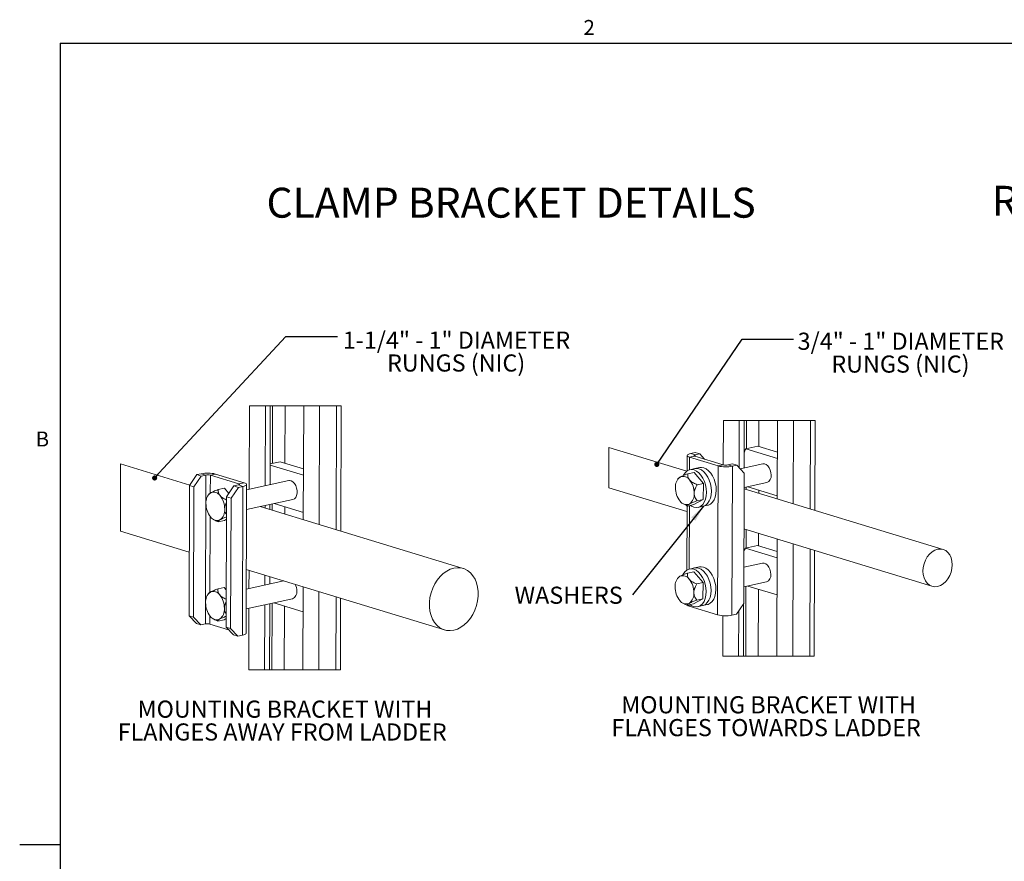
# Paper-space layout 'SHEET 2' of a CAD drawing. Units: inches. Extents: x 0.1 to 10.8, y 0.2 to 8.4.
# Drawn here: x 0.1 to 4.9, y 4.2 to 8.3 of the extents above; entities that cross this region are included whole.
import ezdxf

# ---------------------------------------------------------------- set-up
doc = ezdxf.new("R2010")
doc.units = ezdxf.units.IN
doc.header["$MEASUREMENT"] = 0
doc.layers.add('FORMAT', color=7, linetype='Continuous')
doc.styles.add('SLDTEXTSTYLE0', font='ARIALBD.TTF', dxfattribs={"width": 0.948})
doc.styles.add('SLDTEXTSTYLE1', font='ARIAL.TTF', dxfattribs={"width": 0.948})
doc.styles.get("Standard").update_dxf_attribs({"font": 'ARIAL.TTF'})
doc.dimstyles.new('SLDDIMSTYLE2', dxfattribs={"dimtxt": 0, "dimasz": 0.080892, "dimexe": 0, "dimexo": 0.0625, "dimgap": 0, "dimtad": 0, "dimtih": 1, "dimtoh": 1, "dimdec": 0, "dimrnd": 1e-09, "dimzin": 0, "dimdsep": 46, "dimlunit": 5, "dimtxsty": 'Standard', "dimsah": 1, "dimcen": 0.09, "dimadec": 0, "dimazin": 0, "dimtfac": 0.080892, "dimtdec": 0, "dimtofl": 0, "dimtmove": 0, "dimatfit": 3, "dimfxl": 0, "dimfrac": 2, "dimtolj": 1, "dimtzin": 0, "dimarcsym": 0})
doc.dimstyles.new('SLDDIMSTYLE3', dxfattribs={"dimtxt": 0, "dimasz": 0.02489, "dimexe": 0, "dimexo": 0.0625, "dimgap": 0, "dimtad": 0, "dimtih": 1, "dimtoh": 1, "dimdec": 0, "dimrnd": 1e-09, "dimzin": 0, "dimdsep": 46, "dimlunit": 5, "dimtxsty": 'Standard', "dimblk1": 'DOT', "dimblk2": 'DOT', "dimsah": 1, "dimcen": 0.09, "dimadec": 0, "dimazin": 0, "dimtfac": 0.02489, "dimtdec": 0, "dimtofl": 0, "dimtmove": 0, "dimatfit": 3, "dimldrblk": 'DOT', "dimfxl": 0, "dimfrac": 2, "dimtolj": 1, "dimtzin": 0, "dimarcsym": 0})

# ---------------------------------------------------------------- blocks, each defined once
blk = doc.blocks.new('SW_NOTE_18')
at = {"layer": 'FORMAT', "color": 0, "attachment_point": 2}
for s, insert, char_height, style in [('ROOF HATCH APPLICATION', (1.3444, 0.188), 0.145833, 'SLDTEXTSTYLE0'), ('SAFETY POST EXTENDED', (1.3405, -0.0037), 0.083333, 'SLDTEXTSTYLE1')]:
    blk.add_mtext(s, dxfattribs=dict(at, insert=insert, char_height=char_height, style=style))
blk = doc.blocks.new('SW_NOTE_19')
at = {"layer": 'FORMAT', "color": 0, "char_height": 0.083333, "attachment_point": 2, "style": 'SLDTEXTSTYLE1'}
for s, insert in [('MOUNTING BRACKET WITH ', (0.7591, 0.1074)), ('FLANGES AWAY FROM LADDER', (0.7455, -0.0037))]:
    blk.add_mtext(s, dxfattribs=dict(at, insert=insert))
blk = doc.blocks.new('SW_NOTE_20')
at = {"layer": 'FORMAT', "color": 0, "char_height": 0.083333, "attachment_point": 2, "style": 'SLDTEXTSTYLE1'}
for s, insert in [('1-1/4" - 1" DIAMETER', (0.5801, 0.0245)), ('RUNGS (NIC)', (0.5783, -0.0866))]:
    blk.add_mtext(s, dxfattribs=dict(at, insert=insert))
blk = doc.blocks.new('_DOT')
at = {"color": 0, "linetype": 'ByBlock', "lineweight": -2}
blk.add_line((-0.5, 0), (-1, 0), dxfattribs=at)
at = {"color": 0, "linetype": 'ByBlock', "const_width": 0.5}
blk.add_lwpolyline([(-0.25, 0, 1), (0.25, 0, 1)], format="xyb", close=True, dxfattribs=at)
blk = doc.blocks.new('SW_NOTE_21')
at = {"layer": 'FORMAT', "color": 0, "char_height": 0.083333, "attachment_point": 2, "style": 'SLDTEXTSTYLE1'}
for s, insert in [('MOUNTING BRACKET WITH ', (0.7591, 0.1074)), ('FLANGES TOWARDS LADDER', (0.7469, -0.0037))]:
    blk.add_mtext(s, dxfattribs=dict(at, insert=insert))
blk = doc.blocks.new('SW_NOTE_22')
at = {"layer": 'FORMAT', "color": 0, "char_height": 0.083333, "attachment_point": 2, "style": 'SLDTEXTSTYLE1'}
for s, insert in [('3/4" - 1" DIAMETER', (0.5227, 0.031)), ('RUNGS (NIC)', (0.521, -0.0801))]:
    blk.add_mtext(s, dxfattribs=dict(at, insert=insert))
blk = doc.blocks.new('SW_NOTE_23')
at = {"layer": 'FORMAT', "color": 0, "insert": (-0.5745, 0.0404), "char_height": 0.08333, "attachment_point": 1, "style": 'SLDTEXTSTYLE1'}
blk.add_mtext('WASHERS', dxfattribs=at)

psp = doc.layouts.new('SHEET 2')

# ---------------------------------------------------------------- linework, layer by layer
at = {"color": 8, "linetype": 'Continuous', "lineweight": 0}
for q in [(10.62993, 8.19207), (0.32993, 0.39207)]:
    psp.add_line((0.32993, 8.19207), q, dxfattribs=at)
at = {"color": 7, "linetype": 'Continuous', "lineweight": 15}
for p, q in [((1.25214, 6.42768), (1.25086, 6.02225)), ((1.32943, 6.42768), (1.3282, 6.03895)), ((1.35321, 6.42768), (1.352, 6.04409)), ((1.36456, 6.42768), (1.36368, 6.14721)), ((1.42501, 6.42768), (1.42413, 6.14856)), ((1.51573, 6.42768), (1.51398, 5.87342)), ((1.59302, 6.42768), (1.59119, 5.84988)), ((1.67624, 6.42768), (1.67434, 5.82452)), ((1.69627, 5.81784), (1.69819, 6.42768)), ((3.55925, 6.35541), (3.55857, 6.14059)), ((3.63654, 6.35541), (3.63582, 6.12619)), ((3.66032, 6.35541), (3.6596, 6.12559)), ((3.67168, 6.35541), (3.67125, 6.21931)), ((3.73212, 6.35541), (3.73172, 6.23006)), ((3.82284, 6.35541), (3.82164, 5.9748)), ((3.90013, 6.35541), (3.89885, 5.95126)), ((3.98336, 6.35541), (3.982, 5.92591)), ((4.00393, 5.91922), (4.0053, 6.35541)), ((3.3805, 6.10931), (3.00073, 6.2251)), ((3.38277, 6.18549), (3.38254, 6.11079)), ((3.42203, 6.19981), (3.40014, 6.19509)), ((3.40014, 6.19509), (3.42202, 6.18842)), ((3.42202, 6.18842), (3.422, 6.18223)), ((3.44391, 6.19314), (3.42202, 6.18842)), ((3.44391, 6.19314), (3.42203, 6.19981)), ((3.46729, 6.16842), (3.44391, 6.19314)), ((3.6678, 6.21857), (3.72729, 6.23141)), ((3.82226, 6.17148), (3.6678, 6.21857)), ((3.82235, 6.20243), (3.72729, 6.23141)), ((0.9612, 6.04196), (0.62378, 6.14484)), ((1.3523, 6.13948), (1.51466, 6.08997)), ((1.40166, 6.15541), (1.35232, 6.14476)), ((1.40166, 6.15541), (1.51476, 6.12092)), ((3.39455, 6.17721), (3.39436, 6.11625)), ((3.42025, 6.18276), (3.39455, 6.17721)), ((3.39455, 6.17721), (3.5331, 6.13497)), ((3.42025, 6.18276), (3.5588, 6.14052)), ((3.5331, 6.13497), (3.5588, 6.14052)), ((3.58083, 6.14), (3.60272, 6.14472)), ((3.58083, 6.14), (3.60271, 6.13333)), ((3.60271, 6.13333), (3.6246, 6.13805)), ((3.6246, 6.13805), (3.60272, 6.14472)), ((3.66015, 6.10046), (3.6246, 6.13805)), ((3.751, 6.14532), (3.64032, 6.12143)), ((0.95962, 6.03962), (0.99546, 6.09263)), ((1.01735, 6.09736), (0.99546, 6.09263)), ((0.99546, 6.09263), (1.01734, 6.08596)), ((1.03923, 6.09068), (1.01734, 6.08596)), ((1.03923, 6.09068), (1.01735, 6.09736)), ((1.03923, 6.09068), (1.03694, 5.36589)), ((1.06126, 6.09016), (1.06098, 6.00317)), ((1.08695, 6.09571), (1.06126, 6.09016)), ((1.19981, 6.04792), (1.06126, 6.09016)), ((1.22551, 6.05347), (1.08695, 6.09571)), ((3.4161, 6.10348), (3.38583, 6.09695)), ((3.41987, 6.1218), (3.39607, 6.11666)), ((3.4161, 6.10348), (3.46155, 6.05035)), ((3.44366, 6.12693), (3.41987, 6.1218)), ((3.5331, 6.13497), (3.53082, 5.41017)), ((3.60271, 6.13333), (3.60042, 5.40853)), ((3.66015, 6.10046), (3.65815, 5.46626)), ((1.01734, 6.08596), (0.9815, 6.03295)), ((1.17615, 6.03754), (1.19804, 6.04226)), ((1.21992, 6.03559), (1.19804, 6.04226)), ((1.19981, 6.04792), (1.19979, 6.04271)), ((1.19981, 6.04792), (1.22551, 6.05347)), ((1.235, 5.3204), (1.23729, 6.0452)), ((1.44341, 6.06382), (1.2372, 6.01931)), ((3.34109, 6.07579), (3.33807, 6.07192)), ((3.46155, 6.05035), (3.43128, 6.04382)), ((3.46155, 6.05035), (3.46131, 5.97189)), ((3.65993, 6.02975), (3.77078, 6.05368)), ((0.95962, 6.03962), (0.95762, 5.40543)), ((0.9815, 6.03295), (0.95962, 6.03962)), ((0.9815, 6.03295), (0.9795, 5.39876)), ((1.05538, 5.99902), (1.05237, 5.99515)), ((1.1304, 6.0267), (1.10013, 6.02017)), ((1.1304, 6.0267), (1.15186, 6.00162)), ((1.14031, 5.98453), (1.17615, 6.03754)), ((1.19802, 6.03087), (1.16219, 5.97786)), ((1.17615, 6.03754), (1.19802, 6.03087)), ((1.19802, 6.03087), (1.21992, 6.03559)), ((1.21992, 6.03559), (1.21763, 5.3108)), ((3.00073, 6.02908), (3.38191, 5.91286)), ((4.62923, 5.72856), (3.65991, 6.02412)), ((3.67065, 6.03207), (3.67062, 6.02085)), ((3.67884, 6.03383), (3.82169, 5.99028)), ((3.73105, 6.01791), (3.731, 6.00244)), ((1.14031, 5.98453), (1.13831, 5.35034)), ((1.16219, 5.97786), (1.14031, 5.98453)), ((1.16219, 5.97786), (1.16018, 5.34366)), ((1.2369, 5.92333), (1.46319, 5.97218)), ((1.3517, 5.94811), (1.35162, 5.92292)), ((1.36306, 5.95056), (1.36296, 5.91946)), ((1.51409, 5.90877), (1.37124, 5.95233)), ((3.36435, 5.95021), (3.37081, 5.94681)), ((3.41561, 5.94656), (3.38534, 5.94002)), ((3.46131, 5.97189), (3.41561, 5.94656)), ((3.46131, 5.97189), (3.43104, 5.96536)), ((2.29208, 5.63617), (1.30328, 5.93766)), ((1.3279, 5.94297), (1.32786, 5.93017)), ((1.42346, 5.93641), (1.42335, 5.90105)), ((3.382, 5.9415), (3.38101, 5.62759)), ((3.39381, 5.94185), (3.39283, 5.63305)), ((3.43564, 5.93338), (3.45943, 5.93852)), ((3.45943, 5.93852), (3.48323, 5.94365)), ((1.06062, 5.88908), (1.05945, 5.51994)), ((1.07864, 5.87343), (1.08511, 5.87003)), ((1.1299, 5.86978), (1.09963, 5.86325)), ((1.13997, 5.87536), (1.1299, 5.86978)), ((0.62378, 5.81814), (0.9586, 5.71605)), ((3.65929, 5.82828), (4.57455, 5.54921)), ((3.67, 5.82502), (3.66972, 5.73612)), ((3.73039, 5.8066), (3.7302, 5.74686)), ((3.82102, 5.77897), (3.81922, 5.20857)), ((3.89823, 5.75543), (3.89651, 5.20857)), ((3.66628, 5.73537), (3.72576, 5.74821)), ((3.82073, 5.68828), (3.66628, 5.73537)), ((3.82083, 5.71923), (3.72576, 5.74821)), ((3.98138, 5.73007), (3.97973, 5.20857)), ((4.00168, 5.20857), (4.00331, 5.72339)), ((3.74948, 5.66212), (3.6587, 5.64253)), ((1.23598, 5.63148), (2.20094, 5.33726)), ((1.24961, 5.62732), (1.24934, 5.53906)), ((3.41458, 5.62028), (3.38431, 5.61375)), ((3.41834, 5.6386), (3.39455, 5.63346)), ((3.41458, 5.62028), (3.46003, 5.56716)), ((3.44214, 5.64373), (3.41834, 5.6386)), ((1.41899, 5.57568), (1.23568, 5.53611)), ((1.32683, 5.60378), (1.32668, 5.55575)), ((1.35059, 5.59653), (1.35047, 5.56089)), ((3.33926, 5.5922), (3.33655, 5.58872)), ((3.46003, 5.56716), (3.42976, 5.56062)), ((3.46003, 5.56716), (3.45978, 5.48869)), ((3.6584, 5.54655), (3.76926, 5.57048)), ((1.05355, 5.51543), (1.05084, 5.51195)), ((1.12887, 5.54351), (1.0986, 5.53697)), ((1.12887, 5.54351), (1.13888, 5.53181)), ((1.51295, 5.54703), (1.51167, 5.14341)), ((1.59016, 5.52349), (1.58896, 5.14341)), ((3.66913, 5.54887), (3.66805, 5.20857)), ((3.67731, 5.55063), (3.82016, 5.50708)), ((3.72953, 5.53471), (3.7285, 5.20857)), ((1.23538, 5.44013), (1.46166, 5.48898)), ((1.35017, 5.46491), (1.34916, 5.14341)), ((1.36153, 5.46737), (1.36051, 5.14341)), ((1.36971, 5.46913), (1.51256, 5.42558)), ((1.67331, 5.49813), (1.67219, 5.14341)), ((1.69414, 5.14341), (1.69524, 5.49145)), ((3.36282, 5.46701), (3.36943, 5.46354)), ((3.45978, 5.48869), (3.41408, 5.46336)), ((3.45978, 5.48869), (3.42951, 5.48216)), ((3.62231, 5.41326), (3.65815, 5.46626)), ((3.65751, 5.46532), (3.6567, 5.20857)), ((1.24903, 5.44308), (1.24809, 5.14341)), ((1.32637, 5.45978), (1.32538, 5.14341)), ((1.42193, 5.45321), (1.42095, 5.14341)), ((3.41408, 5.46336), (3.38381, 5.45683)), ((3.39228, 5.45865), (3.39226, 5.45242)), ((3.39226, 5.45242), (3.53082, 5.41017)), ((3.43411, 5.45018), (3.45791, 5.45532)), ((3.45791, 5.45532), (3.4817, 5.46046)), ((3.63362, 5.42998), (3.63292, 5.20857)), ((0.95762, 5.40543), (0.9795, 5.39876)), ((0.99317, 5.36783), (0.95762, 5.40543)), ((0.9795, 5.39876), (1.01505, 5.36116)), ((1.05909, 5.40588), (1.05897, 5.36537)), ((1.07712, 5.39023), (1.08372, 5.38676)), ((1.12838, 5.38658), (1.09811, 5.38005)), ((1.13844, 5.39216), (1.12838, 5.38658)), ((3.55625, 5.40602), (3.55563, 5.20857)), ((3.60042, 5.40853), (3.62231, 5.41326)), ((1.01505, 5.36116), (0.99317, 5.36783)), ((1.03694, 5.36589), (1.01505, 5.36116)), ((1.15048, 5.33747), (1.05897, 5.36537)), ((1.13831, 5.35034), (1.16018, 5.34366)), ((1.17386, 5.31274), (1.13831, 5.35034)), ((1.16018, 5.34366), (1.19574, 5.30607)), ((1.19574, 5.30607), (1.17386, 5.31274)), ((1.19574, 5.30607), (1.21763, 5.3108))]:
    psp.add_line(p, q, dxfattribs=at)
at = {"color": 7, "linetype": 'Continuous', "lineweight": 0}
for p, q in [((1.69819, 6.42768), (1.25214, 6.42768)), ((4.0053, 6.35541), (3.55925, 6.35541)), ((3.00073, 6.2251), (3.00073, 6.02908)), ((0.62378, 6.14484), (0.62378, 5.81814)), ((3.55563, 5.20857), (4.00168, 5.20857)), ((1.24809, 5.14341), (1.69414, 5.14341))]:
    psp.add_line(p, q, dxfattribs=at)
at = {"color": 7, "linetype": 'Continuous', "lineweight": 15, "flags": 128}
for points in [[(3.40014, 6.19509), (3.39342, 6.19332), (3.38819, 6.19124), (3.38465, 6.18894), (3.38293, 6.18649), (3.38311, 6.184), (3.38516, 6.18157), (3.38903, 6.17927), (3.39455, 6.17721)], [(3.42202, 6.18842), (3.41989, 6.18786), (3.41824, 6.1872), (3.41712, 6.18647), (3.41657, 6.1857), (3.41663, 6.18491), (3.41728, 6.18414), (3.4185, 6.18341), (3.42025, 6.18276)], [(3.79128, 6.09024), (3.79019, 6.1028), (3.78693, 6.11512), (3.78174, 6.12628), (3.775, 6.13546), (3.76721, 6.14197), (3.75896, 6.14533), (3.751, 6.14532)], [(3.41557, 5.93442), (3.42743, 5.93255), (3.43885, 5.93423), (3.44938, 5.93939), (3.45862, 5.94785), (3.46622, 5.95928), (3.47189, 5.97323), (3.4754, 5.98917), (3.47662, 6.00649), (3.47551, 6.02452), (3.47211, 6.04257), (3.46654, 6.05995), (3.45903, 6.07598), (3.44985, 6.09006), (3.43937, 6.10163), (3.42799, 6.11026), (3.41614, 6.11562), (3.40428, 6.11749), (3.39286, 6.11581), (3.38233, 6.11064), (3.37309, 6.10218), (3.36549, 6.09076), (3.36503, 6.08986)], [(3.45943, 5.93852), (3.46264, 5.93936), (3.47317, 5.94453), (3.48242, 5.95299), (3.49002, 5.96442), (3.49568, 5.97837), (3.4992, 5.99431), (3.50042, 6.01163), (3.49931, 6.02966), (3.4959, 6.04771), (3.49034, 6.06508), (3.48282, 6.08112), (3.47365, 6.09519), (3.46317, 6.10677), (3.45179, 6.1154), (3.43994, 6.12076), (3.42808, 6.12263), (3.41987, 6.1218)], [(3.50042, 6.01163), (3.49931, 6.02966), (3.4959, 6.04771), (3.49034, 6.06508), (3.48282, 6.08112), (3.47365, 6.09519), (3.46317, 6.10677), (3.45179, 6.1154), (3.43994, 6.12076), (3.42808, 6.12263), (3.41987, 6.1218)], [(3.52421, 6.01676), (3.5231, 6.03479), (3.5197, 6.05284), (3.51413, 6.07022), (3.50662, 6.08625), (3.49744, 6.10033), (3.48697, 6.1119), (3.47558, 6.12054), (3.46373, 6.12589), (3.45187, 6.12777), (3.44366, 6.12693)], [(1.19804, 6.04226), (1.20017, 6.04282), (1.20182, 6.04348), (1.20294, 6.04421), (1.20349, 6.04498), (1.20343, 6.04577), (1.20278, 6.04654), (1.20156, 6.04727), (1.19981, 6.04792)], [(1.21992, 6.03559), (1.22664, 6.03736), (1.23187, 6.03944), (1.23541, 6.04175), (1.23713, 6.04419), (1.23695, 6.04668), (1.23489, 6.04911), (1.23103, 6.05141), (1.22551, 6.05347)], [(1.44341, 6.06382), (1.44725, 6.06423), (1.45551, 6.06256), (1.46361, 6.05758), (1.47093, 6.04966), (1.47696, 6.0394), (1.48122, 6.02755), (1.48342, 6.01499), (1.48338, 6.00265), (1.48111, 5.99145), (1.47678, 5.98222), (1.4707, 5.97565), (1.46334, 5.97221), (1.46319, 5.97218)], [(3.45943, 5.93852), (3.46264, 5.93936), (3.47317, 5.94453), (3.48242, 5.95299), (3.49002, 5.96442), (3.49568, 5.97837), (3.4992, 5.99431), (3.50042, 6.01163)], [(3.48323, 5.94365), (3.48644, 5.9445), (3.49697, 5.94967), (3.50621, 5.95813), (3.51381, 5.96955), (3.51948, 5.9835), (3.52299, 5.99944), (3.52421, 6.01676)], [(3.39894, 5.94296), (3.40372, 5.93978), (3.41557, 5.93442)], [(3.66628, 5.73537), (3.66211, 5.72637), (3.65894, 5.71821)], [(4.67185, 5.63633), (4.67328, 5.6543), (4.67196, 5.67168), (4.66795, 5.6878), (4.6614, 5.70204), (4.65257, 5.71385), (4.64179, 5.72278), (4.62947, 5.72849), (4.6161, 5.73075), (4.60218, 5.72949), (4.58824, 5.72474), (4.57484, 5.7167), (4.56247, 5.70566), (4.55161, 5.69206), (4.54269, 5.67641), (4.53605, 5.65932), (4.53193, 5.64145), (4.5305, 5.62348), (4.53182, 5.6061), (4.53583, 5.58998), (4.54237, 5.57574), (4.55121, 5.56393), (4.56199, 5.555), (4.57431, 5.54929), (4.58768, 5.54702), (4.6016, 5.54829), (4.61554, 5.55304), (4.62894, 5.56108), (4.64131, 5.57212), (4.65217, 5.58572), (4.66109, 5.60137), (4.66773, 5.61845), (4.67185, 5.63633)], [(3.78975, 5.60704), (3.78866, 5.6196), (3.7854, 5.63192), (3.78021, 5.64309), (3.77347, 5.65226), (3.76569, 5.65877), (3.75744, 5.66213), (3.74948, 5.66212)], [(2.26472, 5.63985), (2.24699, 5.63771), (2.22925, 5.6322), (2.2119, 5.62343), (2.19532, 5.61162), (2.17988, 5.59701), (2.16594, 5.57994), (2.15379, 5.56078), (2.14371, 5.53997), (2.13593, 5.51797), (2.13062, 5.49528), (2.1279, 5.47239), (2.12783, 5.44982), (2.13041, 5.42807), (2.13558, 5.40764), (2.14323, 5.38897), (2.15319, 5.37249), (2.16524, 5.35855), (2.17909, 5.34748), (2.19446, 5.33952), (2.21099, 5.33485), (2.22831, 5.33357), (2.24603, 5.33571), (2.26377, 5.34123), (2.28113, 5.34999), (2.2977, 5.36181), (2.31314, 5.37642), (2.32709, 5.39349), (2.33924, 5.41265), (2.34931, 5.43346), (2.35709, 5.45546), (2.3624, 5.47815), (2.36512, 5.50104), (2.36519, 5.52361), (2.36261, 5.54535), (2.35744, 5.56579), (2.34979, 5.58446), (2.33983, 5.60094), (2.32779, 5.61487), (2.31393, 5.62594), (2.29856, 5.6339), (2.28204, 5.63857), (2.26472, 5.63985)], [(3.36376, 5.60718), (3.36396, 5.60756), (3.37156, 5.61899), (3.38081, 5.62745), (3.39134, 5.63262), (3.40275, 5.63429), (3.41461, 5.63242), (3.42646, 5.62707), (3.43785, 5.61843), (3.44833, 5.60686), (3.4575, 5.59278), (3.46502, 5.57675), (3.47058, 5.55937), (3.47399, 5.54132), (3.4751, 5.52329), (3.47387, 5.50597), (3.47036, 5.49003), (3.4647, 5.47608), (3.4571, 5.46466), (3.44785, 5.4562), (3.43732, 5.45103), (3.4259, 5.44935), (3.41404, 5.45122), (3.40219, 5.45658), (3.39741, 5.45976)], [(3.41834, 5.6386), (3.42655, 5.63943), (3.43841, 5.63756), (3.45026, 5.6322), (3.46164, 5.62357), (3.47212, 5.61199), (3.4813, 5.59792), (3.48881, 5.58189), (3.49438, 5.56451), (3.49778, 5.54646), (3.49889, 5.52843), (3.49767, 5.51111), (3.49416, 5.49517), (3.48849, 5.48122), (3.48089, 5.46979), (3.47165, 5.46133), (3.46112, 5.45616), (3.45791, 5.45532)], [(3.41834, 5.6386), (3.42655, 5.63943), (3.43841, 5.63756), (3.45026, 5.6322), (3.46164, 5.62357), (3.47212, 5.61199), (3.4813, 5.59792), (3.48881, 5.58189), (3.49438, 5.56451), (3.49778, 5.54646), (3.49889, 5.52843), (3.49767, 5.51111), (3.49416, 5.49517), (3.48849, 5.48122), (3.48089, 5.46979), (3.47165, 5.46133), (3.46112, 5.45616), (3.45791, 5.45532)], [(3.44214, 5.64373), (3.45035, 5.64457), (3.46221, 5.64269), (3.47406, 5.63734), (3.48544, 5.62871), (3.49592, 5.61713), (3.50509, 5.60306), (3.51261, 5.58702), (3.51817, 5.56965), (3.52158, 5.5516), (3.52269, 5.53357), (3.52147, 5.51625), (3.51795, 5.50031), (3.51229, 5.48635), (3.50469, 5.47493), (3.49544, 5.46647), (3.48491, 5.4613), (3.4817, 5.46046)], [(1.21763, 5.3108), (1.22435, 5.31257), (1.22958, 5.31464), (1.23312, 5.31695), (1.23484, 5.31939), (1.235, 5.3204)]]:
    psp.add_lwpolyline(points, dxfattribs=at)
at = {"color": 7, "linetype": 'Continuous', "lineweight": 15}
for centre, radius, start, end in [((3.80237, 6.15092), 0.15061, 153.30909, 161.15102), ((3.57098, 6.18962), 0.05059, 256.0705, 281.22582), ((1.04847, 5.94056), 0.15986, 76.07037, 101.22571), ((1.04908, 6.04107), 0.05059, 76.07007, 101.22548), ((3.57159, 6.29012), 0.15986, 256.07027, 281.22569), ((3.75741, 6.0852), 0.03424, 292.98527, 8.46261), ((3.38344, 6.03474), 0.05803, 126.84756, 185.39633), ((3.36319, 6.04725), 0.03693, 32.86645, 113.22023), ((3.31326, 6.0027), 0.10357, 359.33406, 38.58455), ((1.09773, 5.95797), 0.05803, 126.84779, 185.39619), ((1.07749, 5.97047), 0.03693, 32.86616, 113.22035), ((3.42922, 6.02808), 0.10357, 179.33393, 218.5846), ((3.35904, 5.99603), 0.05803, 306.84765, 5.39641), ((1.14351, 5.9513), 0.10357, 179.33391, 218.58467), ((1.02755, 5.92592), 0.10357, 359.33407, 38.58454), ((3.37928, 5.98353), 0.03693, 212.86668, 293.21984), ((1.07333, 5.91926), 0.05803, 306.84735, 5.39653), ((1.09358, 5.90675), 0.03693, 212.86574, 293.22094), ((3.38191, 5.55154), 0.05803, 126.84762, 185.39633), ((3.36167, 5.56405), 0.03693, 32.86632, 113.2202), ((3.31173, 5.5195), 0.10357, 359.33395, 38.5846), ((3.75589, 5.602), 0.03424, 292.98587, 8.4621), ((1.09621, 5.47477), 0.05803, 126.84772, 185.39623), ((1.07596, 5.48727), 0.03693, 32.86719, 113.21933), ((1.44829, 5.5205), 0.03424, 292.98523, 8.46265), ((1.40935, 5.52561), 0.07281, 359.93997, 27.17961), ((3.42769, 5.54488), 0.10357, 179.33404, 218.58449), ((3.35751, 5.51284), 0.05803, 306.84756, 5.39642), ((1.14199, 5.46811), 0.10357, 179.33405, 218.58442), ((1.02603, 5.44272), 0.10357, 359.33408, 38.58452), ((3.37775, 5.50033), 0.03693, 212.86668, 293.22001), ((1.07181, 5.43606), 0.05803, 306.84798, 5.39618), ((3.39747, 5.47579), 0.02395, 230.72749, 257.43653), ((1.09205, 5.42356), 0.03693, 212.86724, 293.21928), ((3.5693, 5.56533), 0.15986, 256.07016, 281.22568), ((1.04679, 5.31627), 0.05059, 76.07043, 101.2257)]:
    psp.add_arc(centre, radius, start, end, dxfattribs=at)
for points, knots in [([(3.38583, 6.09695), (3.3777, 6.09386), (3.36579, 6.08935), (3.35349, 6.08381), (3.34928, 6.08153), (3.34863, 6.08118)], [0, 0, 0, 0, 0.6452696, 0.9453612, 1, 1, 1, 1]), ([(3.39421, 6.06729), (3.39205, 6.07024), (3.38707, 6.07702), (3.38503, 6.08786), (3.38564, 6.09475), (3.38583, 6.09695)], [0, 0, 0, 0, 0.3440437, 0.7909176, 1, 1, 1, 1]), ([(3.34863, 6.08118), (3.34672, 6.08022), (3.34391, 6.0788), (3.34202, 6.07633), (3.34141, 6.07554)], [0, 0, 0, 0, 0.6793687, 1, 1, 1, 1]), ([(3.43128, 6.04382), (3.42866, 6.04496), (3.4194, 6.04897), (3.40654, 6.05589), (3.39738, 6.06362), (3.39435, 6.06713), (3.39421, 6.06729)], [0, 0, 0, 0, 0.1942649, 0.6851792, 0.9860853, 1, 1, 1, 1]), ([(3.41681, 6.00149), (3.41711, 6.00538), (3.41789, 6.01576), (3.4235, 6.03002), (3.42898, 6.03975), (3.43128, 6.04382)], [0, 0, 0, 0, 0.2578721, 0.6890591, 1, 1, 1, 1]), ([(1.06293, 6.00441), (1.06102, 6.00344), (1.0582, 6.00203), (1.05631, 5.99955), (1.05571, 5.99876)], [0, 0, 0, 0, 0.6793851, 1, 1, 1, 1]), ([(1.10013, 6.02017), (1.092, 6.01709), (1.08009, 6.01257), (1.06778, 6.00703), (1.06358, 6.00476), (1.06293, 6.00441)], [0, 0, 0, 0, 0.6452691, 0.9453613, 1, 1, 1, 1]), ([(1.10851, 5.99051), (1.10634, 5.99346), (1.10136, 6.00024), (1.09932, 6.01108), (1.09993, 6.01797), (1.10013, 6.02017)], [0, 0, 0, 0, 0.3440381, 0.7909141, 1, 1, 1, 1]), ([(3.43104, 5.96536), (3.42667, 5.97161), (3.41966, 5.98165), (3.41693, 5.99483), (3.41683, 6.00044), (3.41681, 6.00149)], [0, 0, 0, 0, 0.5732234, 0.9202584, 1, 1, 1, 1]), ([(1.14026, 5.9694), (1.13942, 5.96977), (1.13195, 5.97304), (1.12085, 5.97914), (1.11167, 5.98684), (1.10864, 5.99035), (1.10851, 5.99051)], [0, 0, 0, 0, 0.0721491, 0.63746506, 0.98398076, 1, 1, 1, 1]), ([(1.13111, 5.92471), (1.13141, 5.9286), (1.13222, 5.93896), (1.13623, 5.94979), (1.13978, 5.95629), (1.14022, 5.9571)], [0, 0, 0, 0, 0.34378754, 0.91863338, 1, 1, 1, 1]), ([(3.37075, 5.94733), (3.37297, 5.946), (3.37764, 5.94319), (3.38269, 5.94111), (3.38534, 5.94002)], [0, 0, 0, 0, 0.4744379, 1, 1, 1, 1]), ([(3.38534, 5.94002), (3.38562, 5.9417), (3.38628, 5.94567), (3.3908, 5.94782), (3.39327, 5.94926), (3.39384, 5.94959)], [0, 0, 0, 0, 0.3599727, 0.8510105, 1, 1, 1, 1]), ([(3.39384, 5.94959), (3.39645, 5.95093), (3.40431, 5.95496), (3.41684, 5.95998), (3.4267, 5.96372), (3.43104, 5.96536)], [0, 0, 0, 0, 0.2173382, 0.655701, 1, 1, 1, 1]), ([(1.14004, 5.89771), (1.13778, 5.90108), (1.13295, 5.90827), (1.13124, 5.91806), (1.13113, 5.92367), (1.13111, 5.92471)], [0, 0, 0, 0, 0.4174565, 0.8911594, 1, 1, 1, 1]), ([(1.08504, 5.87055), (1.08726, 5.86922), (1.09194, 5.86642), (1.09698, 5.86434), (1.09963, 5.86325)], [0, 0, 0, 0, 0.4744419, 1, 1, 1, 1]), ([(1.09963, 5.86325), (1.09991, 5.86492), (1.10058, 5.86889), (1.1051, 5.87104), (1.10756, 5.87248), (1.10814, 5.87282)], [0, 0, 0, 0, 0.3599737, 0.8510134, 1, 1, 1, 1]), ([(1.10814, 5.87282), (1.11074, 5.87415), (1.11861, 5.87818), (1.12936, 5.88251), (1.13744, 5.88557), (1.14, 5.88655)], [0, 0, 0, 0, 0.2530614, 0.7634855, 1, 1, 1, 1]), ([(3.38431, 5.61375), (3.38102, 5.61251), (3.37165, 5.60897), (3.35908, 5.60405), (3.35019, 5.59954), (3.34711, 5.59798)], [0, 0, 0, 0, 0.2603551, 0.7440108, 1, 1, 1, 1]), ([(3.39269, 5.58409), (3.39077, 5.58664), (3.38619, 5.59277), (3.38351, 5.60343), (3.38408, 5.61081), (3.38431, 5.61375)], [0, 0, 0, 0, 0.3004613, 0.7209897, 1, 1, 1, 1]), ([(3.34711, 5.59798), (3.34698, 5.59791), (3.34478, 5.59667), (3.34166, 5.59549), (3.34025, 5.59294), (3.34, 5.59249)], [0, 0, 0, 0, 0.0497883, 0.8329278, 1, 1, 1, 1]), ([(3.42976, 5.56062), (3.42147, 5.56436), (3.40889, 5.57005), (3.39709, 5.57915), (3.39332, 5.58337), (3.39269, 5.58409)], [0, 0, 0, 0, 0.6158594, 0.934962, 1, 1, 1, 1]), ([(1.06141, 5.52121), (1.06127, 5.52113), (1.05908, 5.5199), (1.05596, 5.51871), (1.05455, 5.51616), (1.0543, 5.51572)], [0, 0, 0, 0, 0.049795, 0.8329463, 1, 1, 1, 1]), ([(1.0986, 5.53697), (1.09532, 5.53573), (1.08594, 5.5322), (1.07338, 5.52727), (1.06448, 5.52277), (1.06141, 5.52121)], [0, 0, 0, 0, 0.2603552, 0.7440119, 1, 1, 1, 1]), ([(1.10698, 5.50731), (1.10507, 5.50986), (1.10048, 5.51599), (1.09781, 5.52665), (1.09838, 5.53403), (1.0986, 5.53697)], [0, 0, 0, 0, 0.3004557, 0.7209865, 1, 1, 1, 1]), ([(3.41529, 5.51829), (3.41558, 5.52218), (3.41636, 5.53257), (3.42197, 5.54682), (3.42746, 5.55655), (3.42976, 5.56062)], [0, 0, 0, 0, 0.2578745, 0.6890599, 1, 1, 1, 1]), ([(3.42951, 5.48216), (3.42514, 5.48841), (3.41814, 5.49846), (3.4154, 5.51163), (3.41531, 5.51725), (3.41529, 5.51829)], [0, 0, 0, 0, 0.5732243, 0.9202601, 1, 1, 1, 1]), ([(1.13874, 5.48658), (1.13228, 5.48953), (1.12154, 5.49443), (1.11139, 5.50238), (1.10762, 5.5066), (1.10698, 5.50731)], [0, 0, 0, 0, 0.55572691, 0.92478095, 1, 1, 1, 1]), ([(1.12958, 5.44152), (1.12989, 5.4454), (1.1307, 5.45577), (1.1347, 5.46659), (1.13826, 5.47309), (1.1387, 5.4739)], [0, 0, 0, 0, 0.3437902, 0.9186425, 1, 1, 1, 1]), ([(3.38381, 5.45683), (3.38366, 5.45722), (3.38289, 5.4592), (3.38668, 5.46315), (3.38997, 5.46509), (3.39218, 5.46632), (3.39231, 5.4664)], [0, 0, 0, 0, 0.090784, 0.4478466, 0.9669977, 1, 1, 1, 1]), ([(3.39231, 5.4664), (3.39539, 5.46795), (3.40429, 5.47246), (3.41685, 5.47738), (3.42623, 5.48092), (3.42951, 5.48216)], [0, 0, 0, 0, 0.2559901, 0.7396453, 1, 1, 1, 1]), ([(1.13851, 5.41451), (1.13625, 5.41788), (1.13142, 5.42507), (1.12971, 5.43486), (1.1296, 5.44047), (1.12958, 5.44152)], [0, 0, 0, 0, 0.4174565, 0.8911493, 1, 1, 1, 1]), ([(3.36949, 5.46364), (3.36994, 5.46336), (3.37442, 5.46054), (3.37936, 5.45858), (3.38381, 5.45683)], [0, 0, 0, 0, 0.1002423, 1, 1, 1, 1]), ([(1.08379, 5.38687), (1.08424, 5.38658), (1.08871, 5.38376), (1.09366, 5.38181), (1.09811, 5.38005)], [0, 0, 0, 0, 0.1002462, 1, 1, 1, 1]), ([(1.09811, 5.38005), (1.09795, 5.38045), (1.09719, 5.38242), (1.10098, 5.38637), (1.10427, 5.38831), (1.10648, 5.38955), (1.10661, 5.38962)], [0, 0, 0, 0, 0.0907777, 0.4478464, 0.9670011, 1, 1, 1, 1]), ([(1.10661, 5.38962), (1.10969, 5.39118), (1.11858, 5.39568), (1.12937, 5.39992), (1.13697, 5.40279), (1.13848, 5.40336)], [0, 0, 0, 0, 0.29802605, 0.86109819, 1, 1, 1, 1])]:
    psp.add_open_spline(points, degree=3, knots=knots, dxfattribs=at)
at = {"layer": 'FORMAT'}
for q in [(10.62993, 8.19207), (0.32993, 0.39207)]:
    psp.add_line((0.32993, 8.19207), q, dxfattribs=at)
at = {"layer": 'FORMAT', "color": 8}
psp.add_line((0.32993, 4.29207), (0.13308, 4.29207), dxfattribs=at)

# ---------------------------------------------------------------- block references
for name, p in [('SW_NOTE_18', (4.78876, 7.31007)), ('SW_NOTE_20', (1.67961, 6.76422)), ('SW_NOTE_22', (3.90012, 6.75247)), ('SW_NOTE_23', (3.11708, 5.50711)), ('SW_NOTE_19', (0.66556, 4.88584)), ('SW_NOTE_21', (3.02009, 4.90708))]:
    psp.add_blockref(name, p, dxfattribs=at)

# ---------------------------------------------------------------- texts
at = {"layer": 'FORMAT', "char_height": 0.07292, "attachment_point": 1, "style": 'SLDTEXTSTYLE1'}
for s, insert in [('2', (2.87802, 8.30508)), ('B', (0.21081, 6.30252))]:
    psp.add_mtext(s, dxfattribs=dict(at, insert=insert))
at = {"layer": 'FORMAT', "color": 8, "insert": (2.52564, 7.48888), "char_height": 0.1458333, "attachment_point": 2, "style": 'SLDTEXTSTYLE0'}
psp.add_mtext('CLAMP BRACKET DETAILS', dxfattribs=at)

# ---------------------------------------------------------------- leaders
at = {"layer": 'FORMAT', "color": 8}
for points, dimstyle in [([(0.79004, 6.07639), (1.42961, 6.76422), (1.67961, 6.76422)], 'SLDDIMSTYLE3'), ([(3.23497, 6.14252), (3.65012, 6.75247), (3.90012, 6.75247)], 'SLDDIMSTYLE3'), ([(3.46279, 5.93924), (3.11708, 5.50711)], 'SLDDIMSTYLE2')]:
    psp.add_leader(points, dimstyle=dimstyle, dxfattribs=at)

doc.saveas('drawing.dxf')
